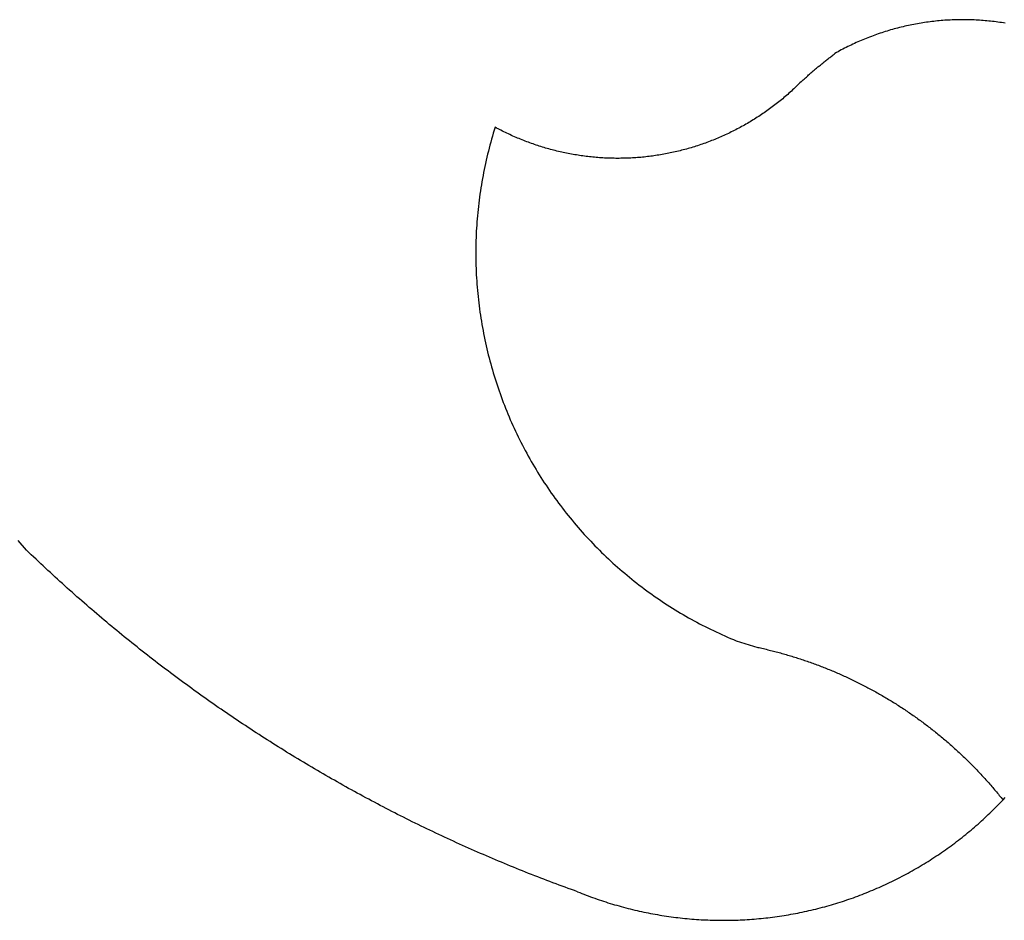
# Model space of a CAD drawing. Extents: x -57 to 65, y -42 to 32.
# Drawn here: x 15 to 40, y -1 to 22 of the extents above; entities that cross this region are included whole.
import ezdxf

# ---------------------------------------------------------------- set-up
doc = ezdxf.new("R2010")
doc.units = 0
doc.layers.get('0').update_dxf_attribs({"linetype": 'CONTINUOUS'})

msp = doc.modelspace()

# ---------------------------------------------------------------- linework, layer by layer
for p, q in [((37.584, 21.823), (37.538, 21.816)), ((37.631, 21.83), (37.584, 21.823)), ((37.677, 21.836), (37.631, 21.83)), ((37.723, 21.842), (37.677, 21.836)), ((37.77, 21.848), (37.723, 21.842)), ((37.816, 21.853), (37.77, 21.848)), ((37.863, 21.859), (37.816, 21.853)), ((37.909, 21.863), (37.863, 21.859)), ((37.956, 21.868), (37.909, 21.863)), ((38.003, 21.872), (37.956, 21.868)), ((38.049, 21.875), (38.003, 21.872)), ((38.096, 21.879), (38.049, 21.875)), ((38.143, 21.882), (38.096, 21.879)), ((38.19, 21.885), (38.143, 21.882)), ((38.236, 21.887), (38.19, 21.885)), ((38.283, 21.889), (38.236, 21.887)), ((38.33, 21.891), (38.283, 21.889)), ((38.377, 21.892), (38.33, 21.891)), ((38.424, 21.893), (38.377, 21.892)), ((38.47, 21.894), (38.424, 21.893)), ((38.517, 21.895), (38.47, 21.894)), ((38.564, 21.895), (38.517, 21.895)), ((38.611, 21.895), (38.564, 21.895)), ((38.658, 21.894), (38.611, 21.895)), ((38.704, 21.893), (38.658, 21.894)), ((38.751, 21.892), (38.704, 21.893)), ((38.798, 21.89), (38.751, 21.892)), ((38.845, 21.888), (38.798, 21.89)), ((38.892, 21.886), (38.845, 21.888)), ((38.938, 21.884), (38.892, 21.886)), ((38.985, 21.881), (38.938, 21.884)), ((39.032, 21.877), (38.985, 21.881)), ((39.078, 21.874), (39.032, 21.877)), ((39.125, 21.87), (39.078, 21.874)), ((39.172, 21.866), (39.125, 21.87)), ((39.218, 21.861), (39.172, 21.866)), ((39.265, 21.856), (39.218, 21.861)), ((39.311, 21.851), (39.265, 21.856)), ((39.358, 21.845), (39.311, 21.851)), ((39.404, 21.84), (39.358, 21.845)), ((39.451, 21.833), (39.404, 21.84)), ((39.497, 21.827), (39.451, 21.833)), ((39.544, 21.82), (39.497, 21.827)), ((36.537, 21.579), (36.492, 21.564)), ((36.581, 21.593), (36.537, 21.579)), ((36.626, 21.607), (36.581, 21.593)), ((36.671, 21.62), (36.626, 21.607)), ((36.716, 21.634), (36.671, 21.62)), ((36.761, 21.646), (36.716, 21.634)), ((36.806, 21.659), (36.761, 21.646)), ((36.851, 21.671), (36.806, 21.659)), ((36.896, 21.683), (36.851, 21.671)), ((36.942, 21.695), (36.896, 21.683)), ((36.987, 21.706), (36.942, 21.695)), ((37.033, 21.717), (36.987, 21.706)), ((37.078, 21.728), (37.033, 21.717)), ((37.124, 21.738), (37.078, 21.728)), ((37.17, 21.748), (37.124, 21.738)), ((37.215, 21.758), (37.17, 21.748)), ((37.261, 21.767), (37.215, 21.758)), ((37.307, 21.776), (37.261, 21.767)), ((37.353, 21.785), (37.307, 21.776)), ((37.399, 21.793), (37.353, 21.785)), ((37.445, 21.801), (37.399, 21.793)), ((37.492, 21.809), (37.445, 21.801)), ((37.538, 21.816), (37.492, 21.809)), ((39.59, 21.813), (39.544, 21.82)), ((39.636, 21.805), (39.59, 21.813)), ((35.881, 21.329), (35.838, 21.31)), ((35.923, 21.348), (35.881, 21.329)), ((35.966, 21.366), (35.923, 21.348)), ((36.01, 21.384), (35.966, 21.366)), ((36.053, 21.402), (36.01, 21.384)), ((36.096, 21.42), (36.053, 21.402)), ((36.14, 21.437), (36.096, 21.42)), ((36.183, 21.454), (36.14, 21.437)), ((36.227, 21.471), (36.183, 21.454)), ((36.271, 21.487), (36.227, 21.471)), ((36.315, 21.503), (36.271, 21.487)), ((36.359, 21.519), (36.315, 21.503)), ((36.403, 21.534), (36.359, 21.519)), ((36.448, 21.549), (36.403, 21.534)), ((36.492, 21.564), (36.448, 21.549)), ((35.377, 21.079), (35.336, 21.057)), ((35.418, 21.102), (35.377, 21.079)), ((35.46, 21.124), (35.418, 21.102)), ((35.501, 21.146), (35.46, 21.124)), ((35.543, 21.167), (35.501, 21.146)), ((35.584, 21.188), (35.543, 21.167)), ((35.626, 21.209), (35.584, 21.188)), ((35.668, 21.23), (35.626, 21.209)), ((35.71, 21.25), (35.668, 21.23)), ((35.753, 21.27), (35.71, 21.25)), ((35.795, 21.29), (35.753, 21.27)), ((35.838, 21.31), (35.795, 21.29)), ((35.008, 20.807), (35.028, 20.823)), ((35.028, 20.823), (35.049, 20.84)), ((35.049, 20.84), (35.069, 20.856)), ((35.069, 20.856), (35.09, 20.872)), ((35.09, 20.872), (35.11, 20.888)), ((35.11, 20.888), (35.131, 20.904)), ((35.131, 20.904), (35.151, 20.92)), ((35.151, 20.92), (35.172, 20.936)), ((35.172, 20.936), (35.193, 20.952)), ((35.193, 20.952), (35.214, 20.968)), ((35.214, 20.968), (35.234, 20.984)), ((35.234, 20.984), (35.255, 21)), ((35.255, 21), (35.276, 21.015)), ((35.276, 21.015), (35.297, 21.031)), ((35.336, 21.057), (35.297, 21.031)), ((34.707, 20.556), (34.727, 20.573)), ((34.727, 20.573), (34.747, 20.59)), ((34.747, 20.59), (34.767, 20.607)), ((34.767, 20.607), (34.786, 20.624)), ((34.786, 20.624), (34.806, 20.641)), ((34.806, 20.641), (34.826, 20.658)), ((34.826, 20.658), (34.846, 20.674)), ((34.846, 20.674), (34.866, 20.691)), ((34.866, 20.691), (34.886, 20.708)), ((34.886, 20.708), (34.907, 20.724)), ((34.907, 20.724), (34.927, 20.741)), ((34.927, 20.741), (34.947, 20.758)), ((34.947, 20.758), (34.967, 20.774)), ((34.967, 20.774), (34.988, 20.791)), ((34.988, 20.791), (35.008, 20.807)), ((34.436, 20.311), (34.455, 20.329)), ((34.455, 20.329), (34.474, 20.346)), ((34.474, 20.346), (34.493, 20.364)), ((34.493, 20.364), (34.512, 20.382)), ((34.512, 20.382), (34.532, 20.399)), ((34.532, 20.399), (34.551, 20.417)), ((34.551, 20.417), (34.57, 20.434)), ((34.57, 20.434), (34.59, 20.452)), ((34.59, 20.452), (34.609, 20.469)), ((34.609, 20.469), (34.629, 20.487)), ((34.629, 20.487), (34.648, 20.504)), ((34.648, 20.504), (34.668, 20.521)), ((34.668, 20.521), (34.688, 20.538)), ((34.688, 20.538), (34.707, 20.556)), ((34.19, 20.079), (34.159, 20.05)), ((34.221, 20.107), (34.19, 20.079)), ((34.252, 20.136), (34.221, 20.107)), ((34.283, 20.165), (34.252, 20.136)), ((34.313, 20.194), (34.283, 20.165)), ((34.344, 20.224), (34.313, 20.194)), ((34.374, 20.253), (34.344, 20.224)), ((34.404, 20.283), (34.374, 20.253)), ((34.436, 20.311), (34.404, 20.283)), ((33.902, 19.831), (33.869, 19.804)), ((33.934, 19.857), (33.902, 19.831)), ((33.967, 19.884), (33.934, 19.857)), ((33.999, 19.912), (33.967, 19.884)), ((34.032, 19.939), (33.999, 19.912)), ((34.064, 19.966), (34.032, 19.939)), ((34.095, 19.994), (34.064, 19.966)), ((34.127, 20.022), (34.095, 19.994)), ((34.159, 20.05), (34.127, 20.022)), ((33.565, 19.575), (33.531, 19.551)), ((33.6, 19.6), (33.565, 19.575)), ((33.634, 19.625), (33.6, 19.6)), ((33.668, 19.65), (33.634, 19.625)), ((33.702, 19.675), (33.668, 19.65)), ((33.736, 19.7), (33.702, 19.675)), ((33.769, 19.726), (33.736, 19.7)), ((33.803, 19.752), (33.769, 19.726)), ((33.836, 19.778), (33.803, 19.752)), ((33.869, 19.804), (33.836, 19.778)), ((33.177, 19.32), (33.141, 19.298)), ((33.213, 19.342), (33.177, 19.32)), ((33.249, 19.364), (33.213, 19.342)), ((33.285, 19.387), (33.249, 19.364)), ((33.321, 19.41), (33.285, 19.387)), ((33.356, 19.433), (33.321, 19.41)), ((33.391, 19.456), (33.356, 19.433)), ((33.426, 19.479), (33.391, 19.456)), ((33.461, 19.503), (33.426, 19.479)), ((33.496, 19.527), (33.461, 19.503)), ((33.531, 19.551), (33.496, 19.527)), ((26.618, 19.081), (26.595, 19.005)), ((26.642, 19.157), (26.618, 19.081)), ((26.679, 19.137), (26.642, 19.157)), ((26.716, 19.117), (26.679, 19.137)), ((26.754, 19.097), (26.716, 19.117)), ((26.791, 19.078), (26.754, 19.097)), ((26.829, 19.059), (26.791, 19.078)), ((32.735, 19.073), (32.697, 19.054)), ((32.772, 19.093), (32.735, 19.073)), ((32.81, 19.112), (32.772, 19.093)), ((32.847, 19.132), (32.81, 19.112)), ((32.884, 19.152), (32.847, 19.132)), ((32.921, 19.172), (32.884, 19.152)), ((32.958, 19.192), (32.921, 19.172)), ((32.995, 19.213), (32.958, 19.192)), ((33.032, 19.234), (32.995, 19.213)), ((33.068, 19.255), (33.032, 19.234)), ((33.105, 19.276), (33.068, 19.255)), ((33.141, 19.298), (33.105, 19.276)), ((26.551, 18.853), (26.53, 18.776)), ((26.573, 18.929), (26.551, 18.853)), ((26.595, 19.005), (26.573, 18.929)), ((26.867, 19.04), (26.829, 19.059)), ((26.905, 19.022), (26.867, 19.04)), ((26.943, 19.003), (26.905, 19.022)), ((26.981, 18.985), (26.943, 19.003)), ((27.02, 18.968), (26.981, 18.985)), ((27.058, 18.95), (27.02, 18.968)), ((27.096, 18.933), (27.058, 18.95)), ((27.135, 18.916), (27.096, 18.933)), ((27.174, 18.899), (27.135, 18.916)), ((27.213, 18.882), (27.174, 18.899)), ((27.252, 18.866), (27.213, 18.882)), ((27.291, 18.85), (27.252, 18.866)), ((27.33, 18.834), (27.291, 18.85)), ((27.369, 18.818), (27.33, 18.834)), ((27.409, 18.803), (27.369, 18.818)), ((32.156, 18.815), (32.117, 18.799)), ((32.196, 18.83), (32.156, 18.815)), ((32.235, 18.846), (32.196, 18.83)), ((32.274, 18.862), (32.235, 18.846)), ((32.313, 18.878), (32.274, 18.862)), ((32.352, 18.895), (32.313, 18.878)), ((32.391, 18.911), (32.352, 18.895)), ((32.429, 18.928), (32.391, 18.911)), ((32.468, 18.946), (32.429, 18.928)), ((32.506, 18.963), (32.468, 18.946)), ((32.545, 18.981), (32.506, 18.963)), ((32.583, 18.999), (32.545, 18.981)), ((32.621, 19.017), (32.583, 18.999)), ((32.659, 19.036), (32.621, 19.017)), ((32.697, 19.054), (32.659, 19.036)), ((26.489, 18.623), (26.469, 18.546)), ((26.509, 18.7), (26.489, 18.623)), ((26.53, 18.776), (26.509, 18.7)), ((27.448, 18.788), (27.409, 18.803)), ((27.488, 18.773), (27.448, 18.788)), ((27.527, 18.759), (27.488, 18.773)), ((27.567, 18.744), (27.527, 18.759)), ((27.607, 18.73), (27.567, 18.744)), ((27.647, 18.716), (27.607, 18.73)), ((27.687, 18.703), (27.647, 18.716)), ((27.727, 18.69), (27.687, 18.703)), ((27.767, 18.677), (27.727, 18.69)), ((27.807, 18.664), (27.767, 18.677)), ((27.848, 18.651), (27.807, 18.664)), ((27.888, 18.639), (27.848, 18.651)), ((27.929, 18.627), (27.888, 18.639)), ((27.969, 18.615), (27.929, 18.627)), ((28.01, 18.604), (27.969, 18.615)), ((28.051, 18.593), (28.01, 18.604)), ((28.091, 18.582), (28.051, 18.593)), ((28.132, 18.571), (28.091, 18.582)), ((28.173, 18.561), (28.132, 18.571)), ((31.393, 18.569), (31.352, 18.558)), ((31.434, 18.579), (31.393, 18.569)), ((31.475, 18.59), (31.434, 18.579)), ((31.515, 18.601), (31.475, 18.59)), ((31.556, 18.613), (31.515, 18.601)), ((31.597, 18.624), (31.556, 18.613)), ((31.637, 18.636), (31.597, 18.624)), ((31.678, 18.648), (31.637, 18.636)), ((31.718, 18.661), (31.678, 18.648)), ((31.758, 18.673), (31.718, 18.661)), ((31.798, 18.686), (31.758, 18.673)), ((31.839, 18.7), (31.798, 18.686)), ((31.879, 18.713), (31.839, 18.7)), ((31.919, 18.727), (31.879, 18.713)), ((31.958, 18.741), (31.919, 18.727)), ((31.998, 18.755), (31.958, 18.741)), ((32.038, 18.769), (31.998, 18.755)), ((32.078, 18.784), (32.038, 18.769)), ((32.117, 18.799), (32.078, 18.784)), ((26.414, 18.314), (26.397, 18.237)), ((26.432, 18.392), (26.414, 18.314)), ((26.45, 18.469), (26.432, 18.392)), ((26.469, 18.546), (26.45, 18.469)), ((28.214, 18.551), (28.173, 18.561)), ((28.255, 18.541), (28.214, 18.551)), ((28.296, 18.531), (28.255, 18.541)), ((28.338, 18.522), (28.296, 18.531)), ((28.379, 18.513), (28.338, 18.522)), ((28.42, 18.504), (28.379, 18.513)), ((28.462, 18.495), (28.42, 18.504)), ((28.503, 18.487), (28.462, 18.495)), ((28.545, 18.479), (28.503, 18.487)), ((28.586, 18.471), (28.545, 18.479)), ((28.628, 18.464), (28.586, 18.471)), ((28.669, 18.457), (28.628, 18.464)), ((28.711, 18.45), (28.669, 18.457)), ((28.753, 18.443), (28.711, 18.45)), ((28.794, 18.437), (28.753, 18.443)), ((28.836, 18.431), (28.794, 18.437)), ((28.878, 18.425), (28.836, 18.431)), ((28.92, 18.419), (28.878, 18.425)), ((28.962, 18.414), (28.92, 18.419)), ((29.004, 18.409), (28.962, 18.414)), ((29.046, 18.404), (29.004, 18.409)), ((29.088, 18.399), (29.046, 18.404)), ((29.13, 18.395), (29.088, 18.399)), ((29.172, 18.391), (29.13, 18.395)), ((29.214, 18.388), (29.172, 18.391)), ((29.256, 18.384), (29.214, 18.388)), ((29.298, 18.381), (29.256, 18.384)), ((29.34, 18.378), (29.298, 18.381)), ((29.382, 18.375), (29.34, 18.378)), ((29.425, 18.373), (29.382, 18.375)), ((29.467, 18.371), (29.425, 18.373)), ((29.509, 18.369), (29.467, 18.371)), ((29.551, 18.368), (29.509, 18.369)), ((29.593, 18.366), (29.551, 18.368)), ((29.636, 18.365), (29.593, 18.366)), ((29.678, 18.365), (29.636, 18.365)), ((29.72, 18.364), (29.678, 18.365)), ((29.762, 18.364), (29.72, 18.364)), ((29.805, 18.364), (29.762, 18.364)), ((29.847, 18.365), (29.805, 18.364)), ((29.889, 18.365), (29.847, 18.365)), ((29.931, 18.366), (29.889, 18.365)), ((29.974, 18.367), (29.931, 18.366)), ((30.016, 18.369), (29.974, 18.367)), ((30.058, 18.371), (30.016, 18.369)), ((30.1, 18.373), (30.058, 18.371)), ((30.142, 18.375), (30.1, 18.373)), ((30.185, 18.377), (30.142, 18.375)), ((30.227, 18.38), (30.185, 18.377)), ((30.269, 18.383), (30.227, 18.38)), ((30.311, 18.387), (30.269, 18.383)), ((30.353, 18.39), (30.311, 18.387)), ((30.395, 18.394), (30.353, 18.39)), ((30.437, 18.398), (30.395, 18.394)), ((30.479, 18.403), (30.437, 18.398)), ((30.521, 18.408), (30.479, 18.403)), ((30.563, 18.413), (30.521, 18.408)), ((30.605, 18.418), (30.563, 18.413)), ((30.647, 18.423), (30.605, 18.418)), ((30.689, 18.429), (30.647, 18.423)), ((30.731, 18.435), (30.689, 18.429)), ((30.772, 18.442), (30.731, 18.435)), ((30.814, 18.448), (30.772, 18.442)), ((30.856, 18.455), (30.814, 18.448)), ((30.897, 18.462), (30.856, 18.455)), ((30.939, 18.47), (30.897, 18.462)), ((30.981, 18.477), (30.939, 18.47)), ((31.022, 18.485), (30.981, 18.477)), ((31.063, 18.493), (31.022, 18.485)), ((31.105, 18.502), (31.063, 18.493)), ((31.146, 18.511), (31.105, 18.502)), ((31.187, 18.52), (31.146, 18.511)), ((31.229, 18.529), (31.187, 18.52)), ((31.27, 18.538), (31.229, 18.529)), ((31.311, 18.548), (31.27, 18.538)), ((31.352, 18.558), (31.311, 18.548)), ((26.364, 18.082), (26.348, 18.004)), ((26.38, 18.159), (26.364, 18.082)), ((26.397, 18.237), (26.38, 18.159)), ((26.319, 17.848), (26.305, 17.77)), ((26.333, 17.926), (26.319, 17.848)), ((26.348, 18.004), (26.333, 17.926)), ((26.279, 17.613), (26.267, 17.535)), ((26.292, 17.691), (26.279, 17.613)), ((26.305, 17.77), (26.292, 17.691)), ((26.244, 17.378), (26.234, 17.299)), ((26.255, 17.456), (26.244, 17.378)), ((26.267, 17.535), (26.255, 17.456)), ((26.207, 17.062), (26.199, 16.983)), ((26.215, 17.141), (26.207, 17.062)), ((26.224, 17.22), (26.215, 17.141)), ((26.234, 17.299), (26.224, 17.22)), ((26.185, 16.825), (26.178, 16.746)), ((26.191, 16.904), (26.185, 16.825)), ((26.199, 16.983), (26.191, 16.904)), ((26.168, 16.588), (26.163, 16.509)), ((26.173, 16.667), (26.168, 16.588)), ((26.178, 16.746), (26.173, 16.667)), ((26.156, 16.35), (26.153, 16.271)), ((26.159, 16.429), (26.156, 16.35)), ((26.163, 16.509), (26.159, 16.429)), ((26.15, 16.112), (26.149, 16.033)), ((26.151, 16.191), (26.15, 16.112)), ((26.153, 16.271), (26.151, 16.191)), ((26.149, 16.033), (26.149, 15.953)), ((26.149, 15.953), (26.149, 15.874)), ((26.149, 15.874), (26.15, 15.795)), ((26.15, 15.795), (26.151, 15.715)), ((26.151, 15.715), (26.153, 15.636)), ((26.153, 15.636), (26.156, 15.557)), ((26.156, 15.557), (26.159, 15.477)), ((26.159, 15.477), (26.163, 15.398)), ((26.163, 15.398), (26.168, 15.319)), ((26.168, 15.319), (26.173, 15.24)), ((26.173, 15.24), (26.178, 15.16)), ((26.178, 15.16), (26.184, 15.081)), ((26.184, 15.081), (26.191, 15.002)), ((26.191, 15.002), (26.198, 14.923)), ((26.198, 14.923), (26.206, 14.844)), ((26.206, 14.844), (26.215, 14.765)), ((26.215, 14.765), (26.224, 14.686)), ((26.224, 14.686), (26.234, 14.608)), ((26.234, 14.608), (26.244, 14.529)), ((26.244, 14.529), (26.255, 14.45)), ((26.255, 14.45), (26.266, 14.372)), ((26.266, 14.372), (26.278, 14.293)), ((26.278, 14.293), (26.291, 14.215)), ((26.291, 14.215), (26.304, 14.137)), ((26.304, 14.137), (26.318, 14.059)), ((26.318, 14.059), (26.333, 13.981)), ((26.333, 13.981), (26.348, 13.903)), ((26.348, 13.903), (26.363, 13.825)), ((26.363, 13.825), (26.379, 13.747)), ((26.379, 13.747), (26.396, 13.67)), ((26.396, 13.67), (26.413, 13.592)), ((26.413, 13.592), (26.431, 13.515)), ((26.431, 13.515), (26.449, 13.438)), ((26.449, 13.438), (26.468, 13.361)), ((26.468, 13.361), (26.488, 13.284)), ((26.488, 13.284), (26.508, 13.207)), ((26.508, 13.207), (26.529, 13.13)), ((26.529, 13.13), (26.55, 13.054)), ((26.55, 13.054), (26.572, 12.978)), ((26.572, 12.978), (26.594, 12.901)), ((26.594, 12.901), (26.617, 12.825)), ((26.617, 12.825), (26.641, 12.75)), ((26.641, 12.75), (26.665, 12.674)), ((26.665, 12.674), (26.69, 12.599)), ((26.69, 12.599), (26.715, 12.523)), ((26.715, 12.523), (26.741, 12.448)), ((26.741, 12.448), (26.767, 12.373)), ((26.767, 12.373), (26.794, 12.299)), ((26.794, 12.299), (26.822, 12.224)), ((26.822, 12.224), (26.85, 12.15)), ((26.85, 12.15), (26.878, 12.076)), ((26.878, 12.076), (26.907, 12.002)), ((26.907, 12.002), (26.937, 11.929)), ((26.937, 11.929), (26.967, 11.855)), ((26.967, 11.855), (26.998, 11.782)), ((26.998, 11.782), (27.029, 11.709)), ((27.029, 11.709), (27.061, 11.637)), ((27.061, 11.637), (27.094, 11.564)), ((27.094, 11.564), (27.127, 11.492)), ((27.127, 11.492), (27.16, 11.42)), ((27.16, 11.42), (27.194, 11.348)), ((27.194, 11.348), (27.229, 11.277)), ((27.229, 11.277), (27.264, 11.206)), ((27.264, 11.206), (27.299, 11.135)), ((27.299, 11.135), (27.335, 11.064)), ((27.335, 11.064), (27.372, 10.994)), ((27.372, 10.994), (27.409, 10.923)), ((27.409, 10.923), (27.447, 10.854)), ((27.447, 10.854), (27.485, 10.784)), ((27.485, 10.784), (27.524, 10.715)), ((27.524, 10.715), (27.563, 10.646)), ((27.563, 10.646), (27.603, 10.577)), ((27.603, 10.577), (27.643, 10.509)), ((27.643, 10.509), (27.684, 10.441)), ((27.684, 10.441), (27.725, 10.373)), ((27.725, 10.373), (27.767, 10.305)), ((27.767, 10.305), (27.809, 10.238)), ((27.809, 10.238), (27.852, 10.171)), ((27.852, 10.171), (27.895, 10.105)), ((27.895, 10.105), (27.939, 10.039)), ((27.939, 10.039), (27.983, 9.973)), ((27.983, 9.973), (28.028, 9.907)), ((28.028, 9.907), (28.073, 9.842)), ((28.073, 9.842), (28.119, 9.777)), ((28.119, 9.777), (28.165, 9.713)), ((28.165, 9.713), (28.212, 9.649)), ((28.212, 9.649), (28.259, 9.585)), ((28.259, 9.585), (28.307, 9.521)), ((28.307, 9.521), (28.355, 9.458)), ((28.355, 9.458), (28.403, 9.395)), ((28.403, 9.395), (28.453, 9.333)), ((28.453, 9.333), (28.502, 9.271)), ((28.502, 9.271), (28.552, 9.209)), ((28.552, 9.209), (28.602, 9.148)), ((28.602, 9.148), (28.653, 9.087)), ((28.653, 9.087), (28.705, 9.027)), ((28.705, 9.027), (28.756, 8.966)), ((28.756, 8.966), (28.809, 8.907)), ((28.809, 8.907), (28.861, 8.847)), ((28.861, 8.847), (28.914, 8.788)), ((28.914, 8.788), (28.968, 8.73)), ((14.706, 8.387), (14.488, 8.637)), ((28.968, 8.73), (29.022, 8.672)), ((29.022, 8.672), (29.076, 8.614)), ((29.076, 8.614), (29.131, 8.556)), ((29.131, 8.556), (29.186, 8.5)), ((14.766, 8.33), (14.706, 8.387)), ((14.826, 8.272), (14.766, 8.33)), ((29.186, 8.5), (29.242, 8.443)), ((29.242, 8.443), (29.298, 8.387)), ((29.298, 8.387), (29.355, 8.331)), ((29.355, 8.331), (29.412, 8.276)), ((14.886, 8.215), (14.826, 8.272)), ((14.946, 8.157), (14.886, 8.215)), ((15.007, 8.1), (14.946, 8.157)), ((15.067, 8.043), (15.007, 8.1)), ((15.128, 7.986), (15.067, 8.043)), ((29.412, 8.276), (29.469, 8.221)), ((29.469, 8.221), (29.527, 8.167)), ((29.527, 8.167), (29.585, 8.113)), ((29.585, 8.113), (29.644, 8.059)), ((29.644, 8.059), (29.703, 8.006)), ((15.189, 7.93), (15.128, 7.986)), ((15.25, 7.873), (15.189, 7.93)), ((15.311, 7.816), (15.25, 7.873)), ((15.372, 7.76), (15.311, 7.816)), ((29.703, 8.006), (29.762, 7.953)), ((29.762, 7.953), (29.822, 7.901)), ((29.822, 7.901), (29.882, 7.849)), ((29.882, 7.849), (29.942, 7.798)), ((29.942, 7.798), (30.003, 7.747)), ((15.433, 7.704), (15.372, 7.76)), ((15.494, 7.648), (15.433, 7.704)), ((15.556, 7.592), (15.494, 7.648)), ((15.618, 7.536), (15.556, 7.592)), ((15.679, 7.48), (15.618, 7.536)), ((30.003, 7.747), (30.064, 7.697)), ((30.064, 7.697), (30.126, 7.647)), ((30.126, 7.647), (30.188, 7.597)), ((30.188, 7.597), (30.251, 7.548)), ((30.251, 7.548), (30.313, 7.499)), ((15.741, 7.424), (15.679, 7.48)), ((15.803, 7.369), (15.741, 7.424)), ((15.865, 7.314), (15.803, 7.369)), ((15.928, 7.258), (15.865, 7.314)), ((30.313, 7.499), (30.376, 7.451)), ((30.376, 7.451), (30.44, 7.404)), ((30.44, 7.404), (30.504, 7.356)), ((30.504, 7.356), (30.568, 7.31)), ((30.568, 7.31), (30.632, 7.264)), ((15.99, 7.203), (15.928, 7.258)), ((16.052, 7.148), (15.99, 7.203)), ((16.115, 7.094), (16.052, 7.148)), ((16.178, 7.039), (16.115, 7.094)), ((16.24, 6.984), (16.178, 7.039)), ((30.632, 7.264), (30.697, 7.218)), ((30.697, 7.218), (30.762, 7.173)), ((30.762, 7.173), (30.828, 7.128)), ((30.828, 7.128), (30.894, 7.083)), ((30.894, 7.083), (30.96, 7.04)), ((30.96, 7.04), (31.026, 6.996)), ((16.303, 6.93), (16.24, 6.984)), ((16.366, 6.876), (16.303, 6.93)), ((16.429, 6.822), (16.366, 6.876)), ((16.493, 6.768), (16.429, 6.822)), ((31.026, 6.996), (31.093, 6.954)), ((31.093, 6.954), (31.16, 6.911)), ((31.16, 6.911), (31.228, 6.869)), ((31.228, 6.869), (31.296, 6.828)), ((31.296, 6.828), (31.364, 6.787)), ((31.364, 6.787), (31.432, 6.747)), ((16.556, 6.714), (16.493, 6.768)), ((16.62, 6.66), (16.556, 6.714)), ((16.683, 6.606), (16.62, 6.66)), ((16.747, 6.553), (16.683, 6.606)), ((16.811, 6.499), (16.747, 6.553)), ((31.432, 6.747), (31.501, 6.707)), ((31.501, 6.707), (31.57, 6.668)), ((31.57, 6.668), (31.639, 6.629)), ((31.639, 6.629), (31.709, 6.591)), ((31.709, 6.591), (31.778, 6.553)), ((31.778, 6.553), (31.849, 6.516)), ((16.875, 6.446), (16.811, 6.499)), ((16.939, 6.393), (16.875, 6.446)), ((17.003, 6.34), (16.939, 6.393)), ((17.067, 6.288), (17.003, 6.34)), ((17.132, 6.235), (17.067, 6.288)), ((31.849, 6.516), (31.919, 6.48)), ((31.919, 6.48), (31.99, 6.443)), ((31.99, 6.443), (32.06, 6.408)), ((32.06, 6.408), (32.132, 6.373)), ((32.132, 6.373), (32.203, 6.338)), ((32.203, 6.338), (32.275, 6.304)), ((32.275, 6.304), (32.347, 6.271)), ((17.196, 6.182), (17.132, 6.235)), ((17.261, 6.13), (17.196, 6.182)), ((17.325, 6.078), (17.261, 6.13)), ((17.39, 6.026), (17.325, 6.078)), ((17.455, 5.974), (17.39, 6.026)), ((32.347, 6.271), (32.419, 6.238)), ((32.419, 6.238), (32.491, 6.205)), ((32.491, 6.205), (32.564, 6.173)), ((32.564, 6.173), (32.637, 6.142)), ((32.637, 6.142), (32.71, 6.111)), ((32.71, 6.111), (32.784, 6.081)), ((32.784, 6.081), (33.33, 5.913)), ((17.52, 5.922), (17.455, 5.974)), ((17.586, 5.87), (17.52, 5.922)), ((17.651, 5.819), (17.586, 5.87)), ((17.716, 5.767), (17.651, 5.819)), ((33.33, 5.913), (33.367, 5.905)), ((33.367, 5.905), (33.403, 5.897)), ((33.403, 5.897), (33.44, 5.889)), ((33.44, 5.889), (33.477, 5.88)), ((33.477, 5.88), (33.513, 5.872)), ((33.513, 5.872), (33.55, 5.863)), ((33.55, 5.863), (33.586, 5.854)), ((33.586, 5.854), (33.623, 5.845)), ((33.623, 5.845), (33.659, 5.836)), ((33.659, 5.836), (33.695, 5.827)), ((33.695, 5.827), (33.732, 5.818)), ((33.732, 5.818), (33.768, 5.808)), ((33.768, 5.808), (33.804, 5.799)), ((33.804, 5.799), (33.841, 5.789)), ((33.841, 5.789), (33.877, 5.78)), ((33.877, 5.78), (33.913, 5.77)), ((33.913, 5.77), (33.949, 5.76)), ((17.782, 5.716), (17.716, 5.767)), ((17.847, 5.665), (17.782, 5.716)), ((17.913, 5.614), (17.847, 5.665)), ((17.979, 5.563), (17.913, 5.614)), ((18.045, 5.512), (17.979, 5.563)), ((33.949, 5.76), (33.985, 5.749)), ((33.985, 5.749), (34.021, 5.739)), ((34.021, 5.739), (34.057, 5.729)), ((34.057, 5.729), (34.093, 5.718)), ((34.093, 5.718), (34.129, 5.708)), ((34.129, 5.708), (34.165, 5.697)), ((34.165, 5.697), (34.201, 5.686)), ((34.201, 5.686), (34.237, 5.675)), ((34.237, 5.675), (34.273, 5.664)), ((34.273, 5.664), (34.309, 5.653)), ((34.309, 5.653), (34.345, 5.641)), ((34.345, 5.641), (34.38, 5.63)), ((34.38, 5.63), (34.416, 5.618)), ((34.416, 5.618), (34.452, 5.606)), ((34.452, 5.606), (34.487, 5.594)), ((34.487, 5.594), (34.523, 5.582)), ((34.523, 5.582), (34.558, 5.57)), ((34.558, 5.57), (34.594, 5.558)), ((34.594, 5.558), (34.629, 5.546)), ((34.629, 5.546), (34.665, 5.533)), ((34.665, 5.533), (34.7, 5.521)), ((34.7, 5.521), (34.735, 5.508)), ((18.111, 5.462), (18.045, 5.512)), ((18.177, 5.411), (18.111, 5.462)), ((18.243, 5.361), (18.177, 5.411)), ((18.31, 5.311), (18.243, 5.361)), ((18.376, 5.261), (18.31, 5.311)), ((34.735, 5.508), (34.771, 5.495)), ((34.771, 5.495), (34.806, 5.482)), ((34.806, 5.482), (34.841, 5.469)), ((34.841, 5.469), (34.876, 5.456)), ((34.876, 5.456), (34.911, 5.443)), ((34.911, 5.443), (34.946, 5.429)), ((34.946, 5.429), (34.981, 5.416)), ((34.981, 5.416), (35.016, 5.402)), ((35.016, 5.402), (35.051, 5.388)), ((35.051, 5.388), (35.086, 5.374)), ((35.086, 5.374), (35.121, 5.36)), ((35.121, 5.36), (35.155, 5.346)), ((35.155, 5.346), (35.19, 5.332)), ((35.19, 5.332), (35.225, 5.317)), ((35.225, 5.317), (35.259, 5.303)), ((35.259, 5.303), (35.294, 5.288)), ((35.294, 5.288), (35.328, 5.274)), ((35.328, 5.274), (35.363, 5.259)), ((18.443, 5.211), (18.376, 5.261)), ((18.509, 5.161), (18.443, 5.211)), ((18.576, 5.112), (18.509, 5.161)), ((18.643, 5.062), (18.576, 5.112)), ((18.71, 5.013), (18.643, 5.062)), ((35.363, 5.259), (35.397, 5.244)), ((35.397, 5.244), (35.432, 5.229)), ((35.432, 5.229), (35.466, 5.213)), ((35.466, 5.213), (35.5, 5.198)), ((35.5, 5.198), (35.534, 5.183)), ((35.534, 5.183), (35.569, 5.167)), ((35.569, 5.167), (35.603, 5.151)), ((35.603, 5.151), (35.637, 5.135)), ((35.637, 5.135), (35.671, 5.12)), ((35.671, 5.12), (35.705, 5.104)), ((35.705, 5.104), (35.738, 5.087)), ((35.738, 5.087), (35.772, 5.071)), ((35.772, 5.071), (35.806, 5.055)), ((35.806, 5.055), (35.84, 5.038)), ((35.84, 5.038), (35.873, 5.022)), ((35.873, 5.022), (35.907, 5.005)), ((18.777, 4.964), (18.71, 5.013)), ((18.844, 4.915), (18.777, 4.964)), ((18.912, 4.866), (18.844, 4.915)), ((18.979, 4.817), (18.912, 4.866)), ((19.047, 4.769), (18.979, 4.817)), ((19.114, 4.72), (19.047, 4.769)), ((35.907, 5.005), (35.94, 4.988)), ((35.94, 4.988), (35.974, 4.971)), ((35.974, 4.971), (36.007, 4.954)), ((36.007, 4.954), (36.041, 4.937)), ((36.041, 4.937), (36.074, 4.92)), ((36.074, 4.92), (36.107, 4.902)), ((36.107, 4.902), (36.14, 4.885)), ((36.14, 4.885), (36.174, 4.867)), ((36.174, 4.867), (36.207, 4.849)), ((36.207, 4.849), (36.24, 4.831)), ((36.24, 4.831), (36.273, 4.813)), ((36.273, 4.813), (36.305, 4.795)), ((36.305, 4.795), (36.338, 4.777)), ((36.338, 4.777), (36.371, 4.759)), ((19.182, 4.672), (19.114, 4.72)), ((19.25, 4.624), (19.182, 4.672)), ((19.318, 4.576), (19.25, 4.624)), ((19.386, 4.528), (19.318, 4.576)), ((19.454, 4.48), (19.386, 4.528)), ((36.371, 4.759), (36.404, 4.74)), ((36.404, 4.74), (36.436, 4.722)), ((36.436, 4.722), (36.469, 4.703)), ((36.469, 4.703), (36.501, 4.684)), ((36.501, 4.684), (36.534, 4.665)), ((36.534, 4.665), (36.566, 4.646)), ((36.566, 4.646), (36.598, 4.627)), ((36.598, 4.627), (36.631, 4.608)), ((36.631, 4.608), (36.663, 4.589)), ((36.663, 4.589), (36.695, 4.569)), ((36.695, 4.569), (36.727, 4.55)), ((36.727, 4.55), (36.759, 4.53)), ((36.759, 4.53), (36.791, 4.51)), ((19.522, 4.432), (19.454, 4.48)), ((19.59, 4.385), (19.522, 4.432)), ((19.659, 4.338), (19.59, 4.385)), ((19.727, 4.291), (19.659, 4.338)), ((19.796, 4.244), (19.727, 4.291)), ((36.791, 4.51), (36.823, 4.491)), ((36.823, 4.491), (36.854, 4.471)), ((36.854, 4.471), (36.886, 4.451)), ((36.886, 4.451), (36.918, 4.43)), ((36.918, 4.43), (36.949, 4.41)), ((36.949, 4.41), (36.981, 4.39)), ((36.981, 4.39), (37.012, 4.369)), ((37.012, 4.369), (37.044, 4.348)), ((37.044, 4.348), (37.075, 4.328)), ((37.075, 4.328), (37.106, 4.307)), ((37.106, 4.307), (37.137, 4.286)), ((37.137, 4.286), (37.168, 4.265)), ((37.168, 4.265), (37.199, 4.244)), ((19.865, 4.197), (19.796, 4.244)), ((19.933, 4.15), (19.865, 4.197)), ((20.002, 4.103), (19.933, 4.15)), ((20.071, 4.057), (20.002, 4.103)), ((20.141, 4.011), (20.071, 4.057)), ((37.199, 4.244), (37.23, 4.222)), ((37.23, 4.222), (37.261, 4.201)), ((37.261, 4.201), (37.292, 4.18)), ((37.292, 4.18), (37.323, 4.158)), ((37.323, 4.158), (37.353, 4.136)), ((37.353, 4.136), (37.384, 4.115)), ((37.384, 4.115), (37.414, 4.093)), ((37.414, 4.093), (37.445, 4.071)), ((37.445, 4.071), (37.475, 4.049)), ((37.475, 4.049), (37.505, 4.026)), ((37.505, 4.026), (37.535, 4.004)), ((20.21, 3.965), (20.141, 4.011)), ((20.279, 3.919), (20.21, 3.965)), ((20.349, 3.873), (20.279, 3.919)), ((20.418, 3.827), (20.349, 3.873)), ((20.488, 3.782), (20.418, 3.827)), ((20.557, 3.736), (20.488, 3.782)), ((37.535, 4.004), (37.565, 3.982)), ((37.565, 3.982), (37.595, 3.959)), ((37.595, 3.959), (37.625, 3.937)), ((37.625, 3.937), (37.655, 3.914)), ((37.655, 3.914), (37.685, 3.891)), ((37.685, 3.891), (37.715, 3.868)), ((37.715, 3.868), (37.744, 3.845)), ((37.744, 3.845), (37.774, 3.822)), ((37.774, 3.822), (37.803, 3.799)), ((37.803, 3.799), (37.833, 3.775)), ((37.833, 3.775), (37.862, 3.752)), ((20.627, 3.691), (20.557, 3.736)), ((20.697, 3.646), (20.627, 3.691)), ((20.767, 3.601), (20.697, 3.646)), ((20.837, 3.556), (20.767, 3.601)), ((20.907, 3.512), (20.837, 3.556)), ((20.978, 3.467), (20.907, 3.512)), ((37.862, 3.752), (37.891, 3.728)), ((37.891, 3.728), (37.92, 3.705)), ((37.92, 3.705), (37.95, 3.681)), ((37.95, 3.681), (37.979, 3.657)), ((37.979, 3.657), (38.007, 3.633)), ((38.007, 3.633), (38.036, 3.609)), ((38.036, 3.609), (38.065, 3.585)), ((38.065, 3.585), (38.094, 3.561)), ((38.094, 3.561), (38.122, 3.537)), ((38.122, 3.537), (38.151, 3.512)), ((38.151, 3.512), (38.179, 3.488)), ((21.048, 3.423), (20.978, 3.467)), ((21.119, 3.379), (21.048, 3.423)), ((21.189, 3.335), (21.119, 3.379)), ((21.26, 3.291), (21.189, 3.335)), ((21.33, 3.247), (21.26, 3.291)), ((38.179, 3.488), (38.207, 3.463)), ((38.207, 3.463), (38.236, 3.438)), ((38.236, 3.438), (38.264, 3.414)), ((38.264, 3.414), (38.292, 3.389)), ((38.292, 3.389), (38.32, 3.364)), ((38.32, 3.364), (38.348, 3.339)), ((38.348, 3.339), (38.376, 3.313)), ((38.376, 3.313), (38.403, 3.288)), ((38.403, 3.288), (38.431, 3.263)), ((38.431, 3.263), (38.459, 3.237)), ((21.401, 3.203), (21.33, 3.247)), ((21.472, 3.16), (21.401, 3.203)), ((21.543, 3.117), (21.472, 3.16)), ((21.614, 3.074), (21.543, 3.117)), ((21.686, 3.031), (21.614, 3.074)), ((21.757, 2.988), (21.686, 3.031)), ((38.459, 3.237), (38.486, 3.212)), ((38.486, 3.212), (38.513, 3.186)), ((38.513, 3.186), (38.541, 3.16)), ((38.541, 3.16), (38.568, 3.134)), ((38.568, 3.134), (38.595, 3.108)), ((38.595, 3.108), (38.622, 3.082)), ((38.622, 3.082), (38.649, 3.056)), ((38.649, 3.056), (38.676, 3.03)), ((38.676, 3.03), (38.703, 3.004)), ((21.828, 2.945), (21.757, 2.988)), ((21.9, 2.903), (21.828, 2.945)), ((21.971, 2.86), (21.9, 2.903)), ((22.043, 2.818), (21.971, 2.86)), ((22.115, 2.776), (22.043, 2.818)), ((22.187, 2.734), (22.115, 2.776)), ((38.703, 3.004), (38.729, 2.977)), ((38.729, 2.977), (38.756, 2.951)), ((38.756, 2.951), (38.782, 2.924)), ((38.782, 2.924), (38.809, 2.898)), ((38.809, 2.898), (38.835, 2.871)), ((38.835, 2.871), (38.861, 2.844)), ((38.861, 2.844), (38.887, 2.817)), ((38.887, 2.817), (38.913, 2.79)), ((38.913, 2.79), (38.939, 2.763)), ((38.939, 2.763), (38.965, 2.736)), ((22.259, 2.692), (22.187, 2.734)), ((22.331, 2.651), (22.259, 2.692)), ((22.403, 2.609), (22.331, 2.651)), ((22.475, 2.568), (22.403, 2.609)), ((22.547, 2.527), (22.475, 2.568)), ((22.62, 2.486), (22.547, 2.527)), ((38.965, 2.736), (38.991, 2.708)), ((38.991, 2.708), (39.017, 2.681)), ((39.017, 2.681), (39.042, 2.653)), ((39.042, 2.653), (39.068, 2.626)), ((39.068, 2.626), (39.093, 2.598)), ((39.093, 2.598), (39.118, 2.571)), ((39.118, 2.571), (39.143, 2.543)), ((39.143, 2.543), (39.168, 2.515)), ((39.168, 2.515), (39.193, 2.487)), ((22.692, 2.445), (22.62, 2.486)), ((22.765, 2.404), (22.692, 2.445)), ((22.837, 2.364), (22.765, 2.404)), ((22.91, 2.323), (22.837, 2.364)), ((22.983, 2.283), (22.91, 2.323)), ((23.056, 2.243), (22.983, 2.283)), ((39.193, 2.487), (39.218, 2.459)), ((39.218, 2.459), (39.243, 2.431)), ((39.243, 2.431), (39.268, 2.402)), ((39.268, 2.402), (39.292, 2.374)), ((39.292, 2.374), (39.317, 2.346)), ((39.317, 2.346), (39.341, 2.317)), ((39.341, 2.317), (39.366, 2.288)), ((39.366, 2.288), (39.39, 2.26)), ((39.39, 2.26), (39.414, 2.231)), ((23.129, 2.203), (23.056, 2.243)), ((23.202, 2.163), (23.129, 2.203)), ((23.275, 2.124), (23.202, 2.163)), ((23.348, 2.084), (23.275, 2.124)), ((23.421, 2.045), (23.348, 2.084)), ((23.495, 2.006), (23.421, 2.045)), ((39.414, 2.231), (39.438, 2.202)), ((39.438, 2.202), (39.462, 2.173)), ((39.462, 2.173), (39.486, 2.144)), ((39.486, 2.144), (39.509, 2.115)), ((39.509, 2.115), (39.533, 2.086)), ((39.533, 2.086), (39.557, 2.057)), ((39.539, 1.985), (39.58, 2.028)), ((39.557, 2.057), (39.58, 2.028)), ((39.58, 2.028), (39.636, 2.09)), ((23.568, 1.967), (23.495, 2.006)), ((23.642, 1.928), (23.568, 1.967)), ((23.715, 1.889), (23.642, 1.928)), ((23.789, 1.851), (23.715, 1.889)), ((23.863, 1.812), (23.789, 1.851)), ((23.937, 1.774), (23.863, 1.812)), ((24.011, 1.736), (23.937, 1.774)), ((39.29, 1.734), (39.332, 1.775)), ((39.332, 1.775), (39.374, 1.817)), ((39.374, 1.817), (39.416, 1.858)), ((39.416, 1.858), (39.457, 1.9)), ((39.457, 1.9), (39.498, 1.942)), ((39.498, 1.942), (39.539, 1.985)), ((24.085, 1.698), (24.011, 1.736)), ((24.159, 1.66), (24.085, 1.698)), ((24.233, 1.623), (24.159, 1.66)), ((24.307, 1.585), (24.233, 1.623)), ((24.382, 1.548), (24.307, 1.585)), ((24.456, 1.511), (24.382, 1.548)), ((24.531, 1.474), (24.456, 1.511)), ((39.032, 1.493), (39.076, 1.532)), ((39.076, 1.532), (39.119, 1.572)), ((39.119, 1.572), (39.162, 1.612)), ((39.162, 1.612), (39.205, 1.653)), ((39.205, 1.653), (39.248, 1.693)), ((39.248, 1.693), (39.29, 1.734)), ((24.605, 1.437), (24.531, 1.474)), ((24.68, 1.401), (24.605, 1.437)), ((24.755, 1.364), (24.68, 1.401)), ((24.83, 1.328), (24.755, 1.364)), ((24.905, 1.292), (24.83, 1.328)), ((24.98, 1.256), (24.905, 1.292)), ((25.055, 1.22), (24.98, 1.256)), ((38.72, 1.223), (38.765, 1.261)), ((38.765, 1.261), (38.81, 1.299)), ((38.81, 1.299), (38.855, 1.337)), ((38.855, 1.337), (38.9, 1.376)), ((38.9, 1.376), (38.944, 1.414)), ((38.944, 1.414), (38.988, 1.454)), ((38.988, 1.454), (39.032, 1.493)), ((25.13, 1.184), (25.055, 1.22)), ((25.205, 1.149), (25.13, 1.184)), ((25.28, 1.113), (25.205, 1.149)), ((25.356, 1.078), (25.28, 1.113)), ((25.431, 1.043), (25.356, 1.078)), ((25.507, 1.008), (25.431, 1.043)), ((25.582, 0.974), (25.507, 1.008)), ((38.444, 1.003), (38.491, 1.039)), ((38.491, 1.039), (38.537, 1.075)), ((38.537, 1.075), (38.583, 1.112)), ((38.583, 1.112), (38.629, 1.148)), ((38.629, 1.148), (38.675, 1.186)), ((38.675, 1.186), (38.72, 1.223)), ((25.658, 0.939), (25.582, 0.974)), ((25.734, 0.905), (25.658, 0.939)), ((25.809, 0.87), (25.734, 0.905)), ((25.885, 0.836), (25.809, 0.87)), ((25.961, 0.803), (25.885, 0.836)), ((26.037, 0.769), (25.961, 0.803)), ((26.113, 0.735), (26.037, 0.769)), ((38.064, 0.724), (38.112, 0.758)), ((38.112, 0.758), (38.16, 0.792)), ((38.16, 0.792), (38.208, 0.826)), ((38.208, 0.826), (38.256, 0.861)), ((38.256, 0.861), (38.303, 0.896)), ((38.303, 0.896), (38.35, 0.931)), ((38.35, 0.931), (38.397, 0.967)), ((38.397, 0.967), (38.444, 1.003)), ((26.19, 0.702), (26.113, 0.735)), ((26.266, 0.668), (26.19, 0.702)), ((26.342, 0.635), (26.266, 0.668)), ((26.419, 0.602), (26.342, 0.635)), ((26.495, 0.57), (26.419, 0.602)), ((26.572, 0.537), (26.495, 0.57)), ((26.648, 0.505), (26.572, 0.537)), ((26.725, 0.472), (26.648, 0.505)), ((37.721, 0.496), (37.77, 0.527)), ((37.77, 0.527), (37.82, 0.559)), ((37.82, 0.559), (37.869, 0.592)), ((37.869, 0.592), (37.918, 0.624)), ((37.918, 0.624), (37.967, 0.657)), ((37.967, 0.657), (38.015, 0.691)), ((38.015, 0.691), (38.064, 0.724)), ((26.802, 0.44), (26.725, 0.472)), ((26.878, 0.408), (26.802, 0.44)), ((26.955, 0.376), (26.878, 0.408)), ((27.032, 0.345), (26.955, 0.376)), ((27.109, 0.313), (27.032, 0.345)), ((27.186, 0.282), (27.109, 0.313)), ((27.263, 0.251), (27.186, 0.282)), ((27.34, 0.22), (27.263, 0.251)), ((37.266, 0.224), (37.317, 0.253)), ((37.317, 0.253), (37.368, 0.282)), ((37.368, 0.282), (37.419, 0.311)), ((37.419, 0.311), (37.47, 0.341)), ((37.47, 0.341), (37.52, 0.372)), ((37.52, 0.372), (37.571, 0.402)), ((37.571, 0.402), (37.621, 0.433)), ((37.621, 0.433), (37.671, 0.464)), ((37.671, 0.464), (37.721, 0.496)), ((27.418, 0.189), (27.34, 0.22)), ((27.495, 0.158), (27.418, 0.189)), ((27.572, 0.128), (27.495, 0.158)), ((27.65, 0.098), (27.572, 0.128)), ((27.727, 0.068), (27.65, 0.098)), ((27.805, 0.038), (27.727, 0.068)), ((27.883, 0.008), (27.805, 0.038)), ((27.96, -0.022), (27.883, 0.008)), ((36.797, -0.024), (36.849, 0.002)), ((36.849, 0.002), (36.902, 0.029)), ((36.902, 0.029), (36.955, 0.056)), ((36.955, 0.056), (37.007, 0.083)), ((37.007, 0.083), (37.059, 0.11)), ((37.059, 0.11), (37.111, 0.138)), ((37.111, 0.138), (37.163, 0.166)), ((37.163, 0.166), (37.214, 0.195)), ((37.214, 0.195), (37.266, 0.224)), ((28.038, -0.051), (27.96, -0.022)), ((28.116, -0.081), (28.038, -0.051)), ((28.194, -0.11), (28.116, -0.081)), ((28.272, -0.139), (28.194, -0.11)), ((28.35, -0.168), (28.272, -0.139)), ((28.428, -0.196), (28.35, -0.168)), ((28.506, -0.225), (28.428, -0.196)), ((28.584, -0.253), (28.506, -0.225)), ((36.261, -0.268), (36.315, -0.245)), ((36.315, -0.245), (36.369, -0.222)), ((36.369, -0.222), (36.423, -0.198)), ((36.423, -0.198), (36.477, -0.174)), ((36.477, -0.174), (36.531, -0.15)), ((36.531, -0.15), (36.584, -0.125)), ((36.584, -0.125), (36.638, -0.1)), ((36.638, -0.1), (36.691, -0.075)), ((36.691, -0.075), (36.744, -0.05)), ((36.744, -0.05), (36.797, -0.024)), ((28.663, -0.281), (28.584, -0.253)), ((28.741, -0.309), (28.663, -0.281)), ((28.741, -0.309), (28.796, -0.332)), ((28.796, -0.332), (28.85, -0.353)), ((28.85, -0.353), (28.905, -0.375)), ((28.905, -0.375), (28.96, -0.396)), ((28.96, -0.396), (29.015, -0.417)), ((29.015, -0.417), (29.071, -0.437)), ((29.071, -0.437), (29.126, -0.457)), ((29.126, -0.457), (29.181, -0.477)), ((29.181, -0.477), (29.237, -0.496)), ((29.237, -0.496), (29.293, -0.515)), ((35.6, -0.519), (35.656, -0.5)), ((35.656, -0.5), (35.711, -0.48)), ((35.711, -0.48), (35.767, -0.461)), ((35.767, -0.461), (35.822, -0.441)), ((35.822, -0.441), (35.878, -0.42)), ((35.878, -0.42), (35.933, -0.4)), ((35.933, -0.4), (35.988, -0.378)), ((35.988, -0.378), (36.043, -0.357)), ((36.043, -0.357), (36.097, -0.335)), ((36.097, -0.335), (36.152, -0.313)), ((36.152, -0.313), (36.207, -0.291)), ((36.207, -0.291), (36.261, -0.268)), ((29.293, -0.515), (29.349, -0.534)), ((29.349, -0.534), (29.404, -0.553)), ((29.404, -0.553), (29.461, -0.571)), ((29.461, -0.571), (29.517, -0.589)), ((29.517, -0.589), (29.573, -0.606)), ((29.573, -0.606), (29.629, -0.623)), ((29.629, -0.623), (29.686, -0.64)), ((29.686, -0.64), (29.742, -0.656)), ((29.742, -0.656), (29.799, -0.672)), ((29.799, -0.672), (29.856, -0.688)), ((29.856, -0.688), (29.913, -0.703)), ((29.913, -0.703), (29.97, -0.718)), ((29.97, -0.718), (30.027, -0.733)), ((30.027, -0.733), (30.084, -0.748)), ((30.084, -0.748), (30.141, -0.762)), ((34.751, -0.764), (34.809, -0.75)), ((34.809, -0.75), (34.866, -0.736)), ((34.866, -0.736), (34.923, -0.721)), ((34.923, -0.721), (34.98, -0.706)), ((34.98, -0.706), (35.037, -0.691)), ((35.037, -0.691), (35.093, -0.675)), ((35.093, -0.675), (35.15, -0.659)), ((35.15, -0.659), (35.207, -0.643)), ((35.207, -0.643), (35.263, -0.626)), ((35.263, -0.626), (35.32, -0.609)), ((35.32, -0.609), (35.376, -0.592)), ((35.376, -0.592), (35.432, -0.574)), ((35.432, -0.574), (35.488, -0.556)), ((35.488, -0.556), (35.544, -0.538)), ((35.544, -0.538), (35.6, -0.519)), ((30.141, -0.762), (30.198, -0.775)), ((30.198, -0.775), (30.256, -0.789)), ((30.256, -0.789), (30.313, -0.802)), ((30.313, -0.802), (30.371, -0.814)), ((30.371, -0.814), (30.428, -0.827)), ((30.428, -0.827), (30.486, -0.839)), ((30.486, -0.839), (30.544, -0.85)), ((30.544, -0.85), (30.602, -0.861)), ((30.602, -0.861), (30.659, -0.872)), ((30.659, -0.872), (30.717, -0.883)), ((30.717, -0.883), (30.775, -0.893)), ((30.775, -0.893), (30.834, -0.903)), ((30.834, -0.903), (30.892, -0.912)), ((30.892, -0.912), (30.95, -0.922)), ((30.95, -0.922), (31.008, -0.931)), ((31.008, -0.931), (31.066, -0.939)), ((31.066, -0.939), (31.125, -0.947)), ((31.125, -0.947), (31.183, -0.955)), ((31.183, -0.955), (31.242, -0.962)), ((31.242, -0.962), (31.3, -0.969)), ((31.3, -0.969), (31.359, -0.976)), ((31.359, -0.976), (31.417, -0.983)), ((31.417, -0.983), (31.476, -0.989)), ((31.476, -0.989), (31.534, -0.994)), ((31.534, -0.994), (31.593, -1)), ((31.593, -1), (31.652, -1.005)), ((33.241, -1.005), (33.299, -1)), ((33.299, -1), (33.358, -0.995)), ((33.358, -0.995), (33.417, -0.99)), ((33.417, -0.99), (33.475, -0.984)), ((33.475, -0.984), (33.534, -0.977)), ((33.534, -0.977), (33.592, -0.971)), ((33.592, -0.971), (33.651, -0.964)), ((33.651, -0.964), (33.709, -0.956)), ((33.709, -0.956), (33.768, -0.949)), ((33.768, -0.949), (33.826, -0.94)), ((33.826, -0.94), (33.884, -0.932)), ((33.884, -0.932), (33.942, -0.923)), ((33.942, -0.923), (34.001, -0.914)), ((34.001, -0.914), (34.059, -0.905)), ((34.059, -0.905), (34.117, -0.895)), ((34.117, -0.895), (34.175, -0.885)), ((34.175, -0.885), (34.233, -0.874)), ((34.233, -0.874), (34.291, -0.863)), ((34.291, -0.863), (34.349, -0.852)), ((34.349, -0.852), (34.406, -0.841)), ((34.406, -0.841), (34.464, -0.829)), ((34.464, -0.829), (34.522, -0.816)), ((34.522, -0.816), (34.579, -0.804)), ((34.579, -0.804), (34.637, -0.791)), ((34.637, -0.791), (34.694, -0.778)), ((34.694, -0.778), (34.751, -0.764)), ((31.652, -1.005), (31.71, -1.009)), ((31.71, -1.009), (31.769, -1.013)), ((31.769, -1.013), (31.828, -1.017)), ((31.828, -1.017), (31.887, -1.021)), ((31.887, -1.021), (31.946, -1.024)), ((31.946, -1.024), (32.004, -1.027)), ((32.004, -1.027), (32.063, -1.029)), ((32.063, -1.029), (32.122, -1.032)), ((32.122, -1.032), (32.181, -1.033)), ((32.181, -1.033), (32.24, -1.035)), ((32.24, -1.035), (32.299, -1.036)), ((32.299, -1.036), (32.358, -1.037)), ((32.358, -1.037), (32.417, -1.037)), ((32.417, -1.037), (32.476, -1.037)), ((32.476, -1.037), (32.534, -1.037)), ((32.534, -1.037), (32.593, -1.036)), ((32.593, -1.036), (32.652, -1.035)), ((32.652, -1.035), (32.711, -1.034)), ((32.711, -1.034), (32.77, -1.032)), ((32.77, -1.032), (32.829, -1.03)), ((32.829, -1.03), (32.888, -1.027)), ((32.888, -1.027), (32.947, -1.025)), ((32.947, -1.025), (33.005, -1.021)), ((33.005, -1.021), (33.064, -1.018)), ((33.064, -1.018), (33.123, -1.014)), ((33.123, -1.014), (33.182, -1.01)), ((33.182, -1.01), (33.241, -1.005))]:
    msp.add_line(p, q)

doc.saveas('drawing.dxf')
